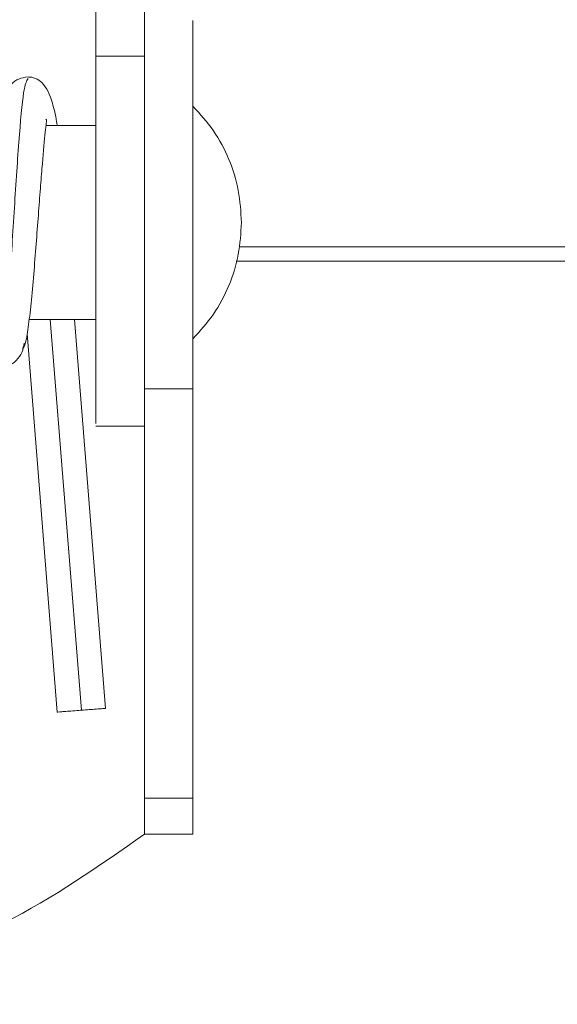
# Model space of a CAD drawing. Units: inches. Extents: x 2.6 to 85, y 1.7 to 65.5.
# Drawn here: x 56.7 to 57.3, y 47.8 to 48.8 of the extents above; entities that cross this region are included whole.
import ezdxf

# ---------------------------------------------------------------- set-up
doc = ezdxf.new("R2010")
doc.units = ezdxf.units.IN
doc.header["$LTSCALE"] = 8
doc.header["$MEASUREMENT"] = 0

msp = doc.modelspace()

# ---------------------------------------------------------------- linework, layer by layer
at = {"color": 7, "linetype": 'Continuous', "lineweight": 15}
for p, q in [((56.8707, 48.8004), (56.8207, 48.8004)), ((56.8207, 48.7289), (56.7692, 48.7289)), ((59.3302, 48.6039), (56.9682, 48.6039)), ((56.7518, 48.5289), (56.8207, 48.5289)), ((56.8306, 48.1278), (56.7987, 48.5289)), ((56.7497, 48.5142), (56.7807, 48.124)), ((56.8707, 48.4574), (56.9207, 48.4574)), ((56.8207, 48.4189), (56.8707, 48.4189)), ((56.9207, 48.0353), (56.8707, 48.0353)), ((56.8707, 47.998), (56.8707, 47.9989)), ((56.8707, 47.998), (56.9207, 47.998))]:
    msp.add_line(p, q, dxfattribs=at)
at = {"color": 8, "linetype": 'Continuous', "lineweight": 15}
for p, q in [((59.2367, 48.5889), (56.9653, 48.5889)), ((56.7736, 48.5289), (56.8057, 48.1259))]:
    msp.add_line(p, q, dxfattribs=at)
at = {"color": 7, "linetype": 'Continuous', "lineweight": 15}
for points, knots in [([(56.8207, 49.2225), (56.8207, 49.1841), (56.8207, 49.1073), (56.8207, 49.0006), (56.8207, 48.8928), (56.8207, 48.8336), (56.8207, 48.8004)], [0, 0, 0, 0, 0.229999, 0.459997, 0.696205, 1, 1, 1, 1]), ([(56.8707, 49.2225), (56.8707, 49.1841), (56.8707, 49.1073), (56.8707, 49.0006), (56.8707, 48.8928), (56.8707, 48.8336), (56.8707, 48.8004)], [0, 0, 0, 0, 0.229999, 0.459997, 0.696205, 1, 1, 1, 1]), ([(56.8707, 48.837), (56.8707, 48.8364), (56.8707, 48.835), (56.8707, 48.8128), (56.8707, 48.8004)], [0, 0, 0, 0, 0.4396252, 1, 1, 1, 1]), ([(56.9207, 48.837), (56.9207, 48.8362), (56.9207, 48.8345), (56.9207, 48.8039), (56.9207, 48.754), (56.9207, 48.6894), (56.9207, 48.618), (56.9207, 48.5481), (56.9207, 48.4927), (56.9207, 48.4676), (56.9207, 48.4574)], [0, 0, 0, 0, 0.106693, 0.240366, 0.374039, 0.507712, 0.641385, 0.775058, 0.908732, 1, 1, 1, 1]), ([(56.8207, 48.8004), (56.8207, 48.7872), (56.8207, 48.7589), (56.8207, 48.6977), (56.8207, 48.627), (56.8207, 48.5562), (56.8207, 48.4935), (56.8207, 48.447), (56.8207, 48.4211), (56.8207, 48.4215), (56.8207, 48.4217)], [0, 0, 0, 0, 0.114965, 0.248658, 0.382349, 0.516041, 0.649733, 0.783425, 0.917116, 1, 1, 1, 1]), ([(56.8707, 48.4574), (56.8707, 48.4631), (56.8707, 48.4804), (56.8707, 48.5195), (56.8707, 48.5774), (56.8707, 48.6431), (56.8707, 48.7071), (56.8707, 48.7622), (56.8707, 48.788), (56.8707, 48.8004)], [0, 0, 0, 0, 0.069678, 0.213172, 0.370144, 0.534839, 0.699533, 0.856505, 1, 1, 1, 1]), ([(56.8707, 48.8004), (56.8707, 48.7947), (56.8707, 48.7773), (56.8707, 48.7382), (56.8707, 48.6804), (56.8707, 48.6147), (56.8707, 48.5507), (56.8707, 48.4956), (56.8707, 48.4698), (56.8707, 48.4574)], [0, 0, 0, 0, 0.0696779, 0.2131722, 0.3701438, 0.5348389, 0.6995338, 0.8565059, 1, 1, 1, 1]), ([(56.8707, 48.8004), (56.8707, 48.7898), (56.8707, 48.7686), (56.8707, 48.7262), (56.8707, 48.6791), (56.8707, 48.6289), (56.8707, 48.5787), (56.8707, 48.5316), (56.8707, 48.4892), (56.8707, 48.468), (56.8707, 48.4574)], [0, 0, 0, 0, 0.124987, 0.249972, 0.37496, 0.499952, 0.624948, 0.749954, 0.87497, 1, 1, 1, 1]), ([(56.8707, 48.8004), (56.8707, 48.7898), (56.8707, 48.7686), (56.8707, 48.7262), (56.8707, 48.6791), (56.8707, 48.6289), (56.8707, 48.5787), (56.8707, 48.5315), (56.8707, 48.4892), (56.8707, 48.468), (56.8707, 48.4574)], [0, 0, 0, 0, 0.12503, 0.250046, 0.375052, 0.50005, 0.625041, 0.750028, 0.875014, 1, 1, 1, 1]), ([(56.7507, 48.7789), (56.7473, 48.7784), (56.7403, 48.7773), (56.7304, 48.7693), (56.7236, 48.755), (56.7198, 48.7324), (56.7166, 48.7019), (56.7138, 48.6694), (56.7115, 48.6407), (56.7091, 48.6095), (56.7066, 48.5782), (56.7041, 48.549), (56.7014, 48.5258), (56.6988, 48.5112), (56.6972, 48.5109), (56.6964, 48.5107)], [0, 0, 0, 0, 0.031958, 0.066901, 0.147807, 0.246598, 0.364854, 0.431537, 0.502742, 0.578379, 0.658649, 0.743176, 0.831797, 0.924762, 1, 1, 1, 1]), ([(56.7507, 48.7773), (56.7492, 48.7746), (56.746, 48.7691), (56.7412, 48.7146), (56.7363, 48.6399), (56.7314, 48.5605), (56.7265, 48.5025), (56.7229, 48.4748), (56.721, 48.4809), (56.7207, 48.4818)], [0, 0, 0, 0, 0.150145, 0.314258, 0.47866, 0.642893, 0.807025, 0.971466, 1, 1, 1, 1]), ([(56.7807, 48.7289), (56.7805, 48.7301), (56.7792, 48.7393), (56.7751, 48.7557), (56.7691, 48.7706), (56.76, 48.7769), (56.7549, 48.7786), (56.752, 48.7788), (56.7507, 48.7789)], [0, 0, 0, 0, 0.04094, 0.313572, 0.741933, 0.891847, 0.950724, 1, 1, 1, 1]), ([(56.9207, 48.7489), (56.9281, 48.7407), (56.943, 48.7241), (56.9586, 48.6943), (56.9688, 48.6622), (56.97, 48.6399), (56.9707, 48.6289)], [0, 0, 0, 0, 0.247554, 0.499992, 0.752452, 1, 1, 1, 1]), ([(56.7445, 48.4991), (56.7455, 48.4995), (56.7475, 48.5003), (56.7505, 48.5164), (56.7534, 48.5406), (56.7562, 48.5704), (56.7587, 48.6018), (56.761, 48.6324), (56.7631, 48.6603), (56.7655, 48.6909), (56.7676, 48.7148), (56.7693, 48.7295), (56.77, 48.7349), (56.7692, 48.7352), (56.7689, 48.7353)], [0, 0, 0, 0, 0.100368, 0.211661, 0.316153, 0.41433, 0.506218, 0.59159, 0.67088, 0.744229, 0.872221, 0.9276, 0.97618, 1, 1, 1, 1]), ([(56.9707, 48.6289), (56.97, 48.6179), (56.9688, 48.5956), (56.9586, 48.5635), (56.943, 48.5336), (56.9281, 48.5171), (56.9207, 48.5089)], [0, 0, 0, 0, 0.247548, 0.500008, 0.752449, 1, 1, 1, 1]), ([(56.7207, 48.4789), (56.724, 48.4793), (56.7306, 48.4802), (56.7389, 48.4863), (56.7451, 48.4945), (56.7461, 48.5012), (56.7467, 48.5045)], [0, 0, 0, 0, 0.251269, 0.502961, 0.75307, 1, 1, 1, 1]), ([(56.8707, 48.4574), (56.8707, 48.4468), (56.8707, 48.4245), (56.8707, 48.4211), (56.8707, 48.4194)], [0, 0, 0, 0, 0.473464, 1, 1, 1, 1]), ([(56.8707, 48.4574), (56.8707, 48.4327), (56.8707, 48.3833), (56.8707, 48.2901), (56.8707, 48.1758), (56.8707, 48.0859), (56.8707, 48.0353)], [0, 0, 0, 0, 0.229999, 0.459997, 0.696206, 1, 1, 1, 1]), ([(56.9207, 48.4574), (56.9207, 48.4327), (56.9207, 48.3833), (56.9207, 48.2901), (56.9207, 48.1758), (56.9207, 48.0859), (56.9207, 48.0353)], [0, 0, 0, 0, 0.229999, 0.459997, 0.696206, 1, 1, 1, 1]), ([(56.781, 48.1241), (56.7809, 48.1241), (56.7806, 48.124), (56.7828, 48.1242), (56.7878, 48.1246), (56.7947, 48.1251), (56.8012, 48.1256), (56.8048, 48.1259), (56.8057, 48.1259)], [0, 0, 0, 0, 0.064576, 0.294664, 0.501284, 0.718017, 0.936133, 1, 1, 1, 1]), ([(56.8057, 48.1259), (56.8084, 48.1262), (56.814, 48.1266), (56.8212, 48.1271), (56.827, 48.1276), (56.8303, 48.1278), (56.8303, 48.1278), (56.8304, 48.1278)], [0, 0, 0, 0, 0.21112, 0.422987, 0.626527, 0.86148, 1, 1, 1, 1]), ([(56.8707, 48.0353), (56.8707, 48.03), (56.8707, 48.0194), (56.8707, 48.0072), (56.8707, 48.001), (56.8707, 47.9993), (56.8707, 47.9989)], [0, 0, 0, 0, 0.300746, 0.601499, 0.90224, 1, 1, 1, 1]), ([(56.9207, 48.0353), (56.9207, 48.03), (56.9207, 48.0194), (56.9207, 48.0072), (56.9207, 47.9994), (56.9207, 47.9984), (56.9207, 47.998)], [0, 0, 0, 0, 0.2566355, 0.5132766, 0.7699075, 1, 1, 1, 1]), ([(55.8707, 47.998), (55.9032, 47.9744), (55.9687, 47.927), (56.0792, 47.8755), (56.2004, 47.8384), (56.331, 47.8212), (56.4672, 47.8257), (56.6004, 47.8538), (56.7394, 47.9063), (56.8237, 47.9652), (56.8707, 47.998)], [0, 0, 0, 0, 0.111666, 0.22463, 0.337598, 0.463449, 0.589304, 0.715162, 0.841013, 1, 1, 1, 1])]:
    msp.add_open_spline(points, degree=3, knots=knots, dxfattribs=at)

doc.saveas('drawing.dxf')
